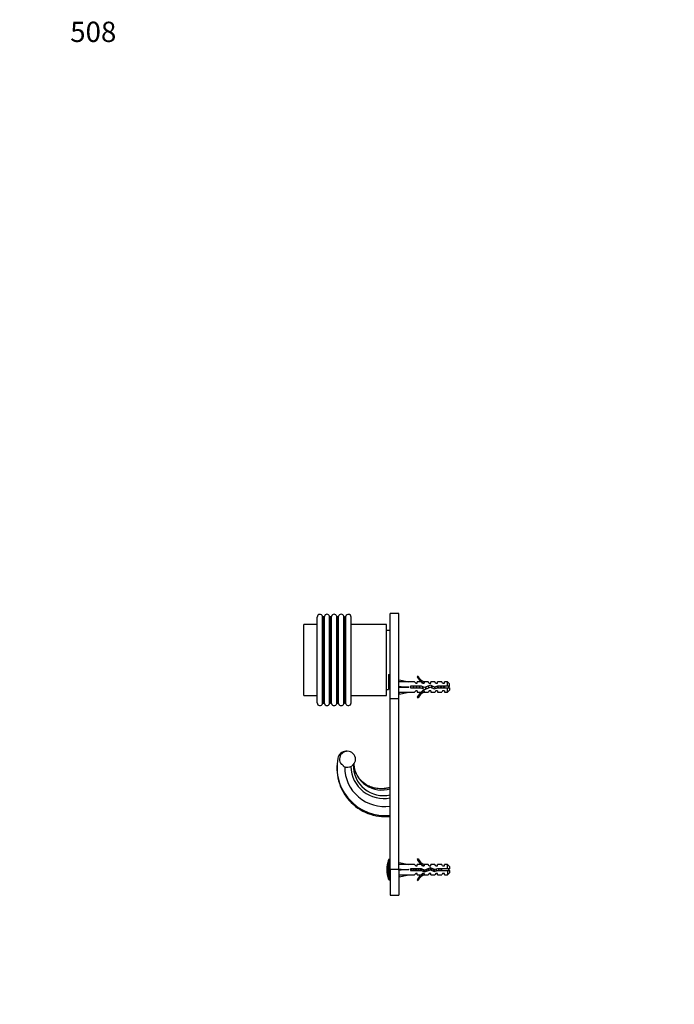
# Model space of a CAD drawing. Units: millimetres. Extents: x 0 to 835, y 0 to 1165.
# Drawn here: x 0 to 387, y 582 to 1165 of the extents above; entities that cross this region are included whole.
import ezdxf
from ezdxf import colors
from ezdxf.entities.mleader import LeaderData, LeaderLine
from ezdxf.math import Vec2, Vec3

# ---------------------------------------------------------------- set-up
doc = ezdxf.new("R2010")
doc.units = ezdxf.units.MM
doc.layers.add('DV4_Défaut', color=7, linetype='Continuous')
doc.layers.add('Défaut', color=7, linetype='Continuous')

# ---------------------------------------------------------------- blocks, each defined once
blk = doc.blocks.new('_DOT')
at = {"color": 0}
blk.add_line((0, 0), (-1, 0), dxfattribs=at)
at = {"color": 0, "const_width": 0.333}
blk.add_lwpolyline([(-0.1665, 0, 1), (0.1665, 0, 1)], format="xyb", close=True, dxfattribs=at)
blk = doc.blocks.new('SE3')
at = {"layer": 'DV4_Défaut', "color": 7, "linetype": 'Continuous'}
for p, q in [((175.97, 760.53), (175.97, 811.33)), ((179.1, 760.06), (179.1, 811.81)), ((179.61, 760.43), (179.61, 811.43)), ((179.9, 811.43), (179.61, 811.43)), ((179.9, 760.43), (179.9, 811.43)), ((180.21, 760.18), (180.21, 811.68)), ((183.31, 760.09), (183.31, 811.78)), ((183.76, 760.43), (183.76, 811.43)), ((184.05, 811.43), (183.76, 811.43)), ((184.05, 760.43), (184.05, 811.43)), ((184.42, 760.15), (184.42, 811.72)), ((187.5, 760.07), (187.5, 811.8)), ((188, 760.43), (188, 811.43)), ((188.22, 811.43), (188, 811.43)), ((188.22, 760.43), (188.22, 811.43)), ((188.62, 760.12), (188.62, 811.75)), ((191.69, 760.04), (191.69, 811.82)), ((192.23, 760.43), (192.23, 811.43)), ((192.31, 811.43), (192.23, 811.43)), ((192.31, 760.43), (192.31, 811.43)), ((192.85, 760.04), (192.85, 811.83)), ((195.97, 760.53), (195.97, 811.33)), ((219.17, 763.05), (219.17, 813.43)), ((224.17, 813.43), (219.17, 813.43)), ((224.17, 763.05), (224.17, 813.43)), ((167.97, 764.93), (167.97, 806.93)), ((175.97, 806.93), (167.97, 806.93)), ((216.97, 806.93), (195.97, 806.93)), ((216.97, 764.93), (216.97, 806.93)), ((219.17, 803.43), (216.97, 803.43)), ((218.17, 777.35), (218.17, 768.43)), ((218.17, 777.35), (219.17, 777.35)), ((218.17, 774.55), (218.67, 774.55)), ((218.67, 773.93), (218.67, 777.35)), ((235.72, 776.36), (235.11, 776.01)), ((218.17, 773.93), (218.67, 773.93)), ((218.67, 773.93), (219.17, 774.43)), ((224.24, 772.93), (224.17, 772.93)), ((224.24, 772.91), (224.54, 774.22)), ((224.24, 770.29), (224.54, 769.93)), ((224.24, 769.57), (224.54, 769.93)), ((224.54, 774.22), (230.16, 772.93)), ((224.54, 769.93), (230.16, 769.93)), ((233.58, 772.93), (230.16, 772.93)), ((231.16, 770.43), (231.16, 769.43)), ((237.61, 770.43), (231.16, 770.43)), ((231.16, 769.43), (237.4, 769.43)), ((234.31, 772.18), (233.58, 772.93)), ((234.31, 772.18), (235.17, 772.18)), ((235.17, 772.18), (235.17, 772.93)), ((237.58, 772.93), (235.17, 772.93)), ((237.4, 769.43), (239.39, 768.55)), ((238.31, 772.18), (237.58, 772.93)), ((239.43, 769.63), (237.61, 770.43)), ((238.31, 772.18), (239.17, 772.18)), ((239.39, 772.84), (239.17, 772.93)), ((241.6, 772.93), (239.17, 772.93)), ((239.17, 772.84), (239.17, 772.18)), ((239.39, 772.84), (239.17, 772.84)), ((239.39, 768.55), (243.02, 769.86)), ((243.06, 770.93), (239.43, 769.63)), ((242.17, 772.18), (241.6, 772.93)), ((242.17, 772.18), (243.17, 772.18)), ((243.02, 769.86), (245.23, 768.87)), ((245.31, 769.93), (243.06, 770.93)), ((243.17, 772.18), (243.17, 772.93)), ((245.6, 772.93), (243.17, 772.93)), ((245.23, 768.87), (247.2, 769.43)), ((247.06, 770.43), (245.31, 769.93)), ((246.17, 772.18), (245.6, 772.93)), ((246.17, 772.18), (247.17, 772.18)), ((252.97, 770.43), (247.06, 770.43)), ((247.12, 769.41), (247.12, 770.17)), ((247.17, 772.18), (247.17, 772.93)), ((249.6, 772.93), (247.17, 772.93)), ((247.2, 769.43), (252.97, 769.43)), ((250.17, 772.18), (249.6, 772.93)), ((250.17, 772.18), (251.17, 772.18)), ((251.17, 772.18), (251.17, 772.93)), ((252.97, 772.93), (251.17, 772.93)), ((252.97, 770.43), (252.97, 772.93)), ((254.17, 771.73), (252.97, 772.93)), ((254.17, 770.43), (252.97, 770.43)), ((252.97, 766.93), (252.97, 769.43)), ((252.97, 769.43), (254.17, 769.43)), ((254.17, 770.43), (254.17, 771.73)), ((254.17, 769.43), (254.17, 768.13)), ((167.97, 764.93), (175.97, 764.93)), ((195.97, 764.93), (216.97, 764.93)), ((216.97, 768.43), (218.17, 768.43)), ((219.17, 661.93), (219.17, 763.05)), ((219.17, 763.05), (224.17, 763.05)), ((224.17, 766.93), (224.24, 766.93)), ((224.17, 661.93), (224.17, 763.05)), ((224.24, 766.95), (224.54, 765.65)), ((224.54, 765.65), (230.16, 766.93)), ((230.16, 766.93), (233.58, 766.93)), ((234.31, 767.68), (233.58, 766.93)), ((235.17, 767.68), (234.31, 767.68)), ((235.11, 763.86), (235.72, 763.51)), ((235.17, 767.68), (235.17, 766.93)), ((235.17, 766.93), (237.58, 766.93)), ((238.31, 767.68), (237.58, 766.93)), ((239.17, 767.68), (238.31, 767.68)), ((239.17, 767.68), (239.17, 767.03)), ((239.17, 767.03), (239.39, 767.03)), ((239.17, 766.93), (239.39, 767.03)), ((239.17, 766.93), (241.6, 766.93)), ((242.17, 767.68), (241.6, 766.93)), ((243.17, 767.68), (242.17, 767.68)), ((243.17, 767.68), (243.17, 766.93)), ((243.17, 766.93), (245.6, 766.93)), ((246.17, 767.68), (245.6, 766.93)), ((247.17, 767.68), (246.17, 767.68)), ((247.17, 767.68), (247.17, 766.93)), ((247.17, 766.93), (249.6, 766.93)), ((250.17, 767.68), (249.6, 766.93)), ((251.17, 767.68), (250.17, 767.68)), ((251.17, 767.68), (251.17, 766.93)), ((251.17, 766.93), (252.97, 766.93)), ((252.97, 766.93), (254.17, 768.13)), ((179.61, 760.43), (179.9, 760.43)), ((183.76, 760.43), (184.05, 760.43)), ((188, 760.43), (188.22, 760.43)), ((192.23, 760.43), (192.31, 760.43)), ((192.91, 731.93), (193.12, 731.93)), ((193.48, 731.92), (192.91, 731.93)), ((193.12, 731.93), (193.21, 731.93)), ((197.29, 723.89), (197.29, 723.95)), ((218.06, 656.28), (218.06, 667.59)), ((218.53, 655.93), (218.53, 667.93)), ((219.17, 667.93), (218.53, 667.93)), ((224.24, 664.93), (224.17, 664.93)), ((224.24, 664.91), (224.54, 666.22)), ((224.54, 666.22), (230.16, 664.93)), ((233.58, 664.93), (230.16, 664.93)), ((234.31, 664.18), (233.58, 664.93)), ((234.31, 664.18), (235.17, 664.18)), ((235.72, 668.36), (235.11, 668.01)), ((235.17, 664.18), (235.17, 664.93)), ((237.58, 664.93), (235.17, 664.93)), ((238.31, 664.18), (237.58, 664.93)), ((238.31, 664.18), (239.17, 664.18)), ((239.39, 664.84), (239.17, 664.93)), ((241.6, 664.93), (239.17, 664.93)), ((239.17, 664.84), (239.17, 664.18)), ((239.39, 664.84), (239.17, 664.84)), ((242.17, 664.18), (241.6, 664.93)), ((242.17, 664.18), (243.17, 664.18)), ((243.17, 664.18), (243.17, 664.93)), ((245.6, 664.93), (243.17, 664.93)), ((246.17, 664.18), (245.6, 664.93)), ((246.17, 664.18), (247.17, 664.18)), ((247.17, 664.18), (247.17, 664.93)), ((249.6, 664.93), (247.17, 664.93)), ((250.17, 664.18), (249.6, 664.93)), ((250.17, 664.18), (251.17, 664.18)), ((251.17, 664.18), (251.17, 664.93)), ((252.97, 664.93), (251.17, 664.93)), ((252.97, 662.43), (252.97, 664.93)), ((254.17, 663.73), (252.97, 664.93)), ((219.17, 661.93), (219.17, 646.93)), ((224.17, 661.93), (219.17, 661.93)), ((224.17, 661.93), (224.17, 646.93)), ((224.17, 658.93), (224.24, 658.93)), ((224.24, 662.29), (224.54, 661.93)), ((224.24, 661.57), (224.54, 661.93)), ((224.24, 658.95), (224.54, 657.65)), ((224.54, 661.93), (230.16, 661.93)), ((224.54, 657.65), (230.16, 658.93)), ((230.16, 658.93), (233.58, 658.93)), ((231.16, 662.43), (231.16, 661.43)), ((237.61, 662.43), (231.16, 662.43)), ((231.16, 661.43), (237.4, 661.43)), ((234.31, 659.68), (233.58, 658.93)), ((235.17, 659.68), (234.31, 659.68)), ((235.17, 658.93), (235.17, 659.68)), ((235.17, 658.93), (237.58, 658.93)), ((237.4, 661.43), (239.39, 660.55)), ((238.31, 659.68), (237.58, 658.93)), ((239.43, 661.63), (237.61, 662.43)), ((239.17, 659.68), (238.31, 659.68)), ((239.17, 659.68), (239.17, 659.03)), ((239.17, 659.03), (239.39, 659.03)), ((239.17, 658.93), (239.39, 659.03)), ((239.17, 658.93), (241.6, 658.93)), ((239.39, 660.55), (243.02, 661.86)), ((243.06, 662.93), (239.43, 661.63)), ((242.17, 659.68), (241.6, 658.93)), ((243.17, 659.68), (242.17, 659.68)), ((243.02, 661.86), (245.23, 660.87)), ((245.31, 661.93), (243.06, 662.93)), ((243.17, 658.93), (243.17, 659.68)), ((243.17, 658.93), (245.6, 658.93)), ((245.23, 660.87), (247.2, 661.43)), ((247.06, 662.43), (245.31, 661.93)), ((246.17, 659.68), (245.6, 658.93)), ((247.17, 659.68), (246.17, 659.68)), ((252.97, 662.43), (247.06, 662.43)), ((247.17, 658.93), (247.17, 659.68)), ((247.17, 658.93), (249.6, 658.93)), ((247.2, 661.43), (252.97, 661.43)), ((250.17, 659.68), (249.6, 658.93)), ((251.17, 659.68), (250.17, 659.68)), ((251.17, 658.93), (251.17, 659.68)), ((251.17, 658.93), (252.97, 658.93)), ((254.17, 662.43), (252.97, 662.43)), ((252.97, 661.43), (252.97, 658.93)), ((252.97, 661.43), (254.17, 661.43)), ((252.97, 658.93), (254.17, 660.13)), ((254.17, 663.73), (254.17, 662.43)), ((254.17, 661.43), (254.17, 660.13)), ((218.53, 655.93), (219.17, 655.93)), ((235.11, 655.86), (235.72, 655.51)), ((219.17, 646.93), (224.17, 646.93))]:
    blk.add_line(p, q, dxfattribs=at)
for centre, radius, start, end in [((177.57, 811.33), 1.6, 17.31161, 180), ((179.61, 811.97), 0.535, 197.31161, 270), ((179.9, 811.75), 0.318, 270, 347.41975), ((181.77, 811.33), 1.6, 16.04426, 167.41975), ((183.76, 811.91), 0.473, 196.04426, 270), ((184.05, 811.81), 0.375, 270, 346.08123), ((185.97, 811.33), 1.6, 16.99917, 166.08123), ((188, 811.95), 0.52, 196.99917, 270), ((188.22, 811.86), 0.423, 270, 345.02541), ((190.17, 811.33), 1.6, 17.82097, 165.02541), ((192.23, 811.99), 0.562, 197.82097, 270), ((192.31, 812), 0.566, 270, 342.08906), ((194.37, 811.33), 1.6, 0, 162.08906), ((241.74, 778.98), 7.27, 204.15474, 249.28766), ((241.74, 778.98), 6.57, 203.54092, 246.9737), ((247.12, 756.18), 15.45, 62.87359, 67.56367), ((247.12, 783.69), 15.45, 292.42067, 297.12641), ((241.74, 760.89), 7.27, 110.71234, 155.84526), ((241.74, 760.89), 6.57, 113.0263, 156.45908), ((177.57, 760.53), 1.6, 180, 342.68839), ((179.61, 759.9), 0.535, 90, 162.68839), ((179.9, 760.12), 0.318, 12.58025, 90), ((181.77, 760.53), 1.6, 192.58025, 343.95574), ((183.76, 759.96), 0.473, 90, 163.95574), ((184.05, 760.06), 0.375, 13.91877, 90), ((185.97, 760.53), 1.6, 193.91877, 343.00083), ((188, 759.91), 0.52, 90, 163.00083), ((188.22, 760.01), 0.423, 14.97459, 90), ((190.17, 760.53), 1.6, 194.97459, 342.17903), ((192.23, 759.87), 0.562, 90, 162.17903), ((192.31, 759.87), 0.566, 17.91094, 90), ((194.37, 760.53), 1.6, 197.91094, 0), ((193.1, 726.93), 5, 90, 169.61284), ((193.12, 726.93), 5, 92.4541, 170.07661), ((193.87, 727.18), 4.75, 316.11826, 221.30801), ((193.12, 727.44), 4.49, 85.28961, 90), ((193.22, 727.46), 4.47, 85.88894, 90.01199), ((193.23, 727.43), 4.5, 86.12011, 90), ((216.31, 722.01), 28.72, 168.29597, 275.72036), ((216.1, 722.36), 28.42, 168.97508, 276.20796), ((193.87, 727.18), 4.75, 242.57921, 302.57739), ((215.67, 722.69), 23.45, 179.90085, 278.57766), ((215.29, 723.39), 19.41, 181.47402, 281.52468), ((215.19, 723.63), 17.91, 178.98573, 282.83134), ((214.13, 725.59), 16.61, 184.70795, 287.66313), ((235.67, 661.93), 18.5, 162.20841, 197.79159), ((218.53, 667.43), 0.5, 90, 162.20841), ((241.74, 670.98), 7.27, 204.15474, 249.28766), ((241.74, 670.98), 6.57, 203.54092, 246.9737), ((241.74, 652.89), 7.27, 110.71234, 155.84526), ((241.74, 652.89), 6.57, 113.0263, 156.45908), ((246.39, 643.81), 19.73, 66.76426, 70.77564), ((246.39, 680.06), 19.73, 289.22436, 293.23574), ((218.53, 656.43), 0.5, 197.79159, 270)]:
    blk.add_arc(centre, radius, start, end, dxfattribs=at)
for centre, major_axis, ratio, start_param, end_param in [((243.28, 769.93), (-51.94, 0.76), 0.055876, -1.314474, -1.194522), ((243.28, 769.93), (-51.94, 2.9), 0.014553, 1.196154, 1.316105), ((223.56, 769.93), (0, -3), 0.228555, 1.450845, 1.690748), ((243.28, 769.93), (-51.94, -2.9), 0.014553, -1.316105, -1.196154), ((243.28, 769.93), (-51.94, -0.76), 0.055876, 1.194522, 1.314474), ((243.28, 661.93), (-51.94, 0.76), 0.055876, -1.314474, -1.194522), ((243.28, 661.93), (-51.94, 2.9), 0.014553, 1.196154, 1.316105), ((223.56, 661.93), (0, -3), 0.228555, 1.450845, 1.690748), ((243.28, 661.93), (-51.94, -2.9), 0.014553, -1.316105, -1.196154), ((243.28, 661.93), (-51.94, -0.76), 0.055876, 1.194522, 1.314474)]:
    blk.add_ellipse(centre, major_axis=major_axis, ratio=ratio, start_param=start_param, end_param=end_param, dxfattribs=at)
for points, weights, knots in [([(231.3, 769.43), (231.25, 769.68), (231.21, 769.93), (231.19, 770.1), (231.16, 770.26)], [0.944767553558, 0.961073809368, 1, 0.974933974238, 0.959247422873], [0, 0, 0, 0.6082957, 0.6082957, 1, 1, 1]), ([(232.68, 770.44), (232.72, 770.19), (232.76, 769.93), (232.8, 769.68), (232.84, 769.43)], [0.944767553558, 0.961073809368, 1, 0.961073809368, 0.944767553558], [0, 0, 0, 0.5, 0.5, 1, 1, 1]), ([(232.82, 770.43), (232.85, 770.19), (232.89, 769.93), (232.92, 769.68), (232.96, 769.43)], [0.950325214321, 0.967067340799, 1, 0.967067340799, 0.950325214321], [0, 0, 0, 0.5, 0.5, 1, 1, 1]), ([(233.1, 769.43), (233.05, 769.68), (233.01, 769.93), (232.97, 770.19), (232.93, 770.44)], [0.944767553558, 0.961073809368, 1, 0.961073809368, 0.944767553558], [0, 0, 0, 0.5, 0.5, 1, 1, 1]), ([(234.48, 770.44), (234.52, 770.19), (234.56, 769.93), (234.6, 769.68), (234.64, 769.43)], [0.944767553558, 0.961073809368, 1, 0.961073809368, 0.944767553558], [0, 0, 0, 0.5, 0.5, 1, 1, 1]), ([(234.62, 770.43), (234.65, 770.19), (234.69, 769.93), (234.72, 769.68), (234.76, 769.43)], [0.950325214321, 0.967067340799, 1, 0.967067340799, 0.950325214321], [0, 0, 0, 0.5, 0.5, 1, 1, 1]), ([(234.9, 769.43), (234.85, 769.68), (234.81, 769.93), (234.77, 770.19), (234.73, 770.44)], [0.944767553558, 0.961073809368, 1, 0.961073809368, 0.944767553558], [0, 0, 0, 0.5, 0.5, 1, 1, 1]), ([(236.28, 770.44), (236.32, 770.19), (236.36, 769.93), (236.4, 769.68), (236.44, 769.43)], [0.944767553558, 0.961073809368, 1, 0.961073809368, 0.944767553558], [0, 0, 0, 0.5, 0.5, 1, 1, 1]), ([(236.42, 770.43), (236.45, 770.19), (236.49, 769.93), (236.52, 769.68), (236.56, 769.43)], [0.950325214321, 0.967067340799, 1, 0.967067340799, 0.950325214321], [0, 0, 0, 0.5, 0.5, 1, 1, 1]), ([(236.7, 769.43), (236.65, 769.68), (236.61, 769.93), (236.57, 770.19), (236.53, 770.44)], [0.944767553558, 0.961073809368, 1, 0.961073809368, 0.944767553558], [0, 0, 0, 0.5, 0.5, 1, 1, 1]), ([(238.12, 770.21), (238.14, 770.07), (238.16, 769.93), (238.24, 769.44), (238.32, 769.02)], [0.963726767383, 0.978371849383, 1, 0.927349580068, 0.933491463534], [0, 0, 0, 0.229407, 0.229407, 1, 1, 1]), ([(238.26, 770.15), (238.27, 770.04), (238.29, 769.93), (238.35, 769.42), (238.43, 768.97)], [0.97455677858, 0.985766142061, 1, 0.935796968071, 0.933128427386], [0, 0, 0, 0.181469, 0.181469, 1, 1, 1]), ([(238.61, 768.89), (238.5, 769.35), (238.41, 769.93), (238.4, 770.01), (238.39, 770.09)], [0.937511962626, 0.915652018725, 1, 0.987817569213, 0.977850657249], [0, 0, 0, 0.873797, 0.873797, 1, 1, 1]), ([(241.68, 770.44), (241.72, 770.19), (241.76, 769.93), (241.8, 769.68), (241.84, 769.43)], [0.944701067919, 0.96099433979, 1, 0.960965512859, 0.944676997408], [0, 0, 0, 0.499815, 0.499815, 1, 1, 1]), ([(241.81, 770.48), (241.85, 770.21), (241.89, 769.93), (241.92, 769.7), (241.95, 769.47)], [0.947133777349, 0.963768720673, 1, 0.969445449842, 0.952827579648], [0, 0, 0, 0.5425, 0.5425, 1, 1, 1]), ([(242.08, 769.52), (242.05, 769.72), (242.01, 769.93), (241.97, 770.24), (241.91, 770.52)], [0.951025528328, 0.9677492903, 1, 0.954112321612, 0.939658647689], [0, 0, 0, 0.412738, 0.412738, 1, 1, 1]), ([(243.41, 770.78), (243.49, 770.39), (243.56, 769.93), (243.59, 769.76), (243.62, 769.59)], [0.933015253952, 0.933426169626, 1, 0.973409601874, 0.957374178982], [0, 0, 0, 0.714586, 0.714586, 1, 1, 1]), ([(243.57, 770.71), (243.63, 770.34), (243.69, 769.93), (243.71, 769.73), (243.74, 769.53)], [0.936564027161, 0.94843650442, 1, 0.973678615264, 0.957699718044], [0, 0, 0, 0.6620476, 0.6620476, 1, 1, 1]), ([(243.89, 769.47), (243.85, 769.7), (243.81, 769.93), (243.76, 770.32), (243.69, 770.66)], [0.947397941773, 0.964055065724, 1, 0.943211240765, 0.934565387223], [0, 0, 0, 0.387615, 0.387615, 1, 1, 1]), ([(245.36, 769.95), (245.36, 769.94), (245.36, 769.93), (245.44, 769.39), (245.54, 768.95)], [0.998129756172, 0.999058258343, 1, 0.9214241674, 0.935017471982], [0, 0, 0, 0.011843, 0.011843, 1, 1, 1]), ([(245.48, 769.98), (245.48, 769.96), (245.49, 769.93), (245.55, 769.43), (245.63, 768.98)], [0.993618012087, 0.996729151738, 1, 0.93645688939, 0.933189786621], [0, 0, 0, 0.048955, 0.048955, 1, 1, 1]), ([(245.78, 769.02), (245.69, 769.44), (245.61, 769.93), (245.61, 769.98), (245.6, 770.02)], [0.933423137137, 0.927769234707, 1, 0.993457598454, 0.98755416906], [0, 0, 0, 0.916946, 0.916946, 1, 1, 1]), ([(247.22, 770.43), (247.25, 770.19), (247.29, 769.93), (247.32, 769.68), (247.36, 769.43)], [0.950325214321, 0.967067340799, 1, 0.967067340799, 0.950325214321], [0, 0, 0, 0.5, 0.5, 1, 1, 1]), ([(249.02, 770.43), (249.05, 770.19), (249.09, 769.93), (249.12, 769.68), (249.16, 769.43)], [0.950325214321, 0.967067340799, 1, 0.967067340799, 0.950325214321], [0, 0, 0, 0.5, 0.5, 1, 1, 1]), ([(250.82, 770.43), (250.85, 770.19), (250.89, 769.93), (250.92, 769.68), (250.96, 769.43)], [0.950325214321, 0.967067340799, 1, 0.967067181566, 0.950325052421], [0, 0, 0, 0.499999, 0.499999, 1, 1, 1]), ([(238.93, 660.74), (238.89, 660.91), (238.85, 661.13), (238.8, 661.51), (238.73, 661.94)], [0.942980901286, 0.958853420621, 1, 0.932764868992, 0.9330136188], [0, 0, 0, 0.379645, 0.379645, 1, 1, 1]), ([(238.9, 661.86), (238.97, 661.36), (239.02, 660.93), (239.04, 660.8), (239.05, 660.69)], [0.933343465148, 0.937719817441, 1, 0.980364405772, 0.966484478238], [0, 0, 0, 0.760295, 0.760295, 1, 1, 1]), ([(239.09, 661.78), (239.14, 661.43), (239.19, 661.13), (239.24, 660.77), (239.31, 660.56)], [0.935287162288, 0.945356119431, 1, 0.934739419483, 0.933057211131], [0, 0, 0, 0.455729, 0.455729, 1, 1, 1]), ([(240.39, 660.91), (240.37, 661.01), (240.35, 661.13), (240.3, 661.5), (240.23, 661.91)], [0.96252735024, 0.977477368172, 1, 0.934492505076, 0.933045391932], [0, 0, 0, 0.255851, 0.255851, 1, 1, 1]), ([(240.55, 662.03), (240.62, 661.55), (240.69, 661.13), (240.7, 661.07), (240.71, 661.01)], [0.933835872089, 0.925586939483, 1, 0.987470621269, 0.977284751469], [0, 0, 0, 0.855889, 0.855889, 1, 1, 1]), ([(243.26, 661.75), (243.18, 662.28), (243.1, 662.73), (243.09, 662.85), (243.07, 662.95)], [0.936108876163, 0.918611162082, 1, 0.978811832962, 0.964325509931], [0, 0, 0, 0.793441, 0.793441, 1, 1, 1]), ([(243.43, 662.79), (243.43, 662.76), (243.44, 662.73), (243.52, 662.19), (243.62, 661.59)], [0.989949144257, 0.994770441795, 1, 0.905619761442, 0.944214425319], [0, 0, 0, 0.0525, 0.0525, 1, 1, 1]), ([(244.87, 661.03), (244.86, 661.08), (244.85, 661.13), (244.78, 661.64), (244.69, 662.22)], [0.980469085696, 0.989395100998, 1, 0.9107419959, 0.940416856999], [0, 0, 0, 0.106195, 0.106195, 1, 1, 1]), ([(245.04, 662.05), (245.12, 661.56), (245.19, 661.13), (245.21, 660.99), (245.23, 660.86)], [0.934336623898, 0.923595379658, 1, 0.972707158501, 0.956534323603], [0, 0, 0, 0.736803, 0.736803, 1, 1, 1])]:
    blk.add_rational_spline(points, weights, degree=2, knots=knots, dxfattribs=at)
for points, weights in [([(239.98, 769.82), (240.07, 769.25), (240.17, 768.82)], [0.983753994952, 0.912234537497, 0.941521198416]), ([(240.1, 769.87), (240.17, 769.32), (240.25, 768.85)], [0.991219890026, 0.927516069912, 0.933531760862]), ([(240.4, 768.9), (240.3, 769.35), (240.22, 769.91)], [0.936798997945, 0.917541237838, 0.996231794285]), ([(247.08, 770.44), (247.1, 770.3), (247.12, 770.17)], [0.944767552846, 0.953451484678, 0.968550697518]), ([(231.31, 661.43), (231.23, 661.9), (231.16, 662.38)], [0.957165212169, 0.911687573992, 0.951841431276]), ([(231.33, 662.43), (231.4, 661.93), (231.46, 661.43)], [0.948116953679, 0.917908450105, 0.948116953679]), ([(231.48, 662.44), (231.56, 661.93), (231.64, 661.43)], [0.957584033926, 0.908441369858, 0.957584033926]), ([(232.81, 661.43), (232.73, 661.94), (232.65, 662.44)], [0.957165212169, 0.908651680783, 0.957584033926]), ([(232.83, 662.43), (232.9, 661.93), (232.96, 661.43)], [0.948116953679, 0.917908450105, 0.948116953679]), ([(232.98, 662.44), (233.06, 661.93), (233.14, 661.43)], [0.957584033926, 0.908441369858, 0.957584033926]), ([(234.31, 661.43), (234.23, 661.94), (234.15, 662.44)], [0.957165212169, 0.908651680783, 0.957584033926]), ([(234.33, 662.43), (234.4, 661.93), (234.46, 661.43)], [0.948116953679, 0.917908450105, 0.948116953679]), ([(234.48, 662.44), (234.56, 661.93), (234.64, 661.43)], [0.957584033926, 0.908441369858, 0.957584033926]), ([(235.81, 661.43), (235.73, 661.94), (235.65, 662.44)], [0.957165212169, 0.908651680783, 0.957584033926]), ([(235.83, 662.43), (235.9, 661.93), (235.96, 661.43)], [0.948116953679, 0.917908450105, 0.948116953679]), ([(235.98, 662.44), (236.06, 661.93), (236.14, 661.43)], [0.957584033926, 0.908441369858, 0.957584033926]), ([(237.31, 661.43), (237.23, 661.94), (237.15, 662.44)], [0.957165212169, 0.908651680783, 0.957584033926]), ([(237.33, 662.43), (237.4, 661.94), (237.46, 661.44)], [0.948116953679, 0.918097884335, 0.947740461063]), ([(237.48, 662.44), (237.57, 661.87), (237.66, 661.32)], [0.957584033926, 0.902778346229, 0.970215254081]), ([(240.39, 661.97), (240.46, 661.43), (240.52, 660.95)], [0.933097175344, 0.930687400032, 0.997021318236]), ([(241.81, 661.42), (241.73, 661.92), (241.65, 662.43)], [0.958532868739, 0.908361064523, 0.956825368503]), ([(241.83, 662.49), (241.89, 661.98), (241.95, 661.47)], [0.951751340738, 0.917459569585, 0.945921853222]), ([(241.97, 662.54), (242.04, 662.04), (242.12, 661.53)], [0.969138318749, 0.909206191901, 0.948701013048]), ([(243.28, 662.84), (243.35, 662.29), (243.43, 661.67)], [0.986674042104, 0.918459843671, 0.936959410669]), ([(244.87, 662.13), (244.95, 661.51), (245.02, 660.97)], [0.93528418781, 0.921157592937, 0.994885684356]), ([(246.35, 661.18), (246.27, 661.66), (246.19, 662.19)], [0.991472015312, 0.914190767984, 0.939072731943]), ([(246.36, 662.24), (246.42, 661.72), (246.48, 661.22)], [0.938390163974, 0.920012441135, 0.964441427412]), ([(247.83, 662.43), (247.9, 661.93), (247.96, 661.43)], [0.948116953679, 0.917908450105, 0.948116953679]), ([(249.33, 662.43), (249.4, 661.93), (249.46, 661.43)], [0.948116953679, 0.917908450105, 0.948116953679])]:
    blk.add_rational_spline(points, weights, degree=2, dxfattribs=at)
for points, knots in [([(247.25, 769.42), (247.23, 769.49), (247.22, 769.57), (247.21, 769.65), (247.18, 769.82), (247.15, 770), (247.12, 770.17)], [0, 0, 0, 0, 0.320248, 0.320248, 0.320248, 1, 1, 1, 1]), ([(247.33, 770.44), (247.34, 770.39), (247.35, 770.34), (247.41, 770), (247.45, 769.71), (247.5, 769.43)], [0, 0, 0, 0, 0.151506, 0.151506, 1, 1, 1, 1]), ([(249, 769.43), (248.97, 769.6), (248.94, 769.77), (248.92, 769.94), (248.89, 770.11), (248.86, 770.28), (248.83, 770.44)], [0, 0, 0, 0, 0.512025, 0.512025, 0.512025, 1, 1, 1, 1]), ([(249.18, 770.44), (249.22, 770.21), (249.27, 769.97), (249.33, 769.63), (249.36, 769.53), (249.38, 769.43)], [0, 0, 0, 0, 0.684733, 0.684733, 1, 1, 1, 1]), ([(250.7, 769.43), (250.67, 769.54), (250.65, 769.65), (250.62, 769.77), (250.6, 769.92), (250.57, 770.06), (250.54, 770.21), (250.53, 770.29), (250.51, 770.36), (250.49, 770.44)], [0, 0, 0, 0, 0.3493574, 0.3493574, 0.3493574, 0.768847, 0.768847, 0.768847, 1, 1, 1, 1]), ([(251.11, 770.43), (251.13, 770.38), (251.15, 770.32), (251.23, 770.04), (251.28, 769.8), (251.37, 769.54), (251.39, 769.48), (251.41, 769.42)], [0, 0, 0, 0, 0.18079, 0.18079, 0.814412, 0.814412, 1, 1, 1, 1]), ([(191.68, 722.97), (191.61, 723.1), (191.53, 723.24), (191.36, 723.49), (191.26, 723.62), (191.03, 723.84), (190.9, 723.93), (190.69, 724.02), (190.61, 724.04), (190.45, 724.06), (190.38, 724.06), (190.3, 724.05)], [0, 0, 0, 0, 0.25, 0.25, 0.5, 0.5, 0.75, 0.75, 0.875, 0.875, 1, 1, 1, 1]), ([(197.29, 723.95), (197.1, 723.88), (196.94, 723.77), (196.65, 723.5), (196.53, 723.35), (196.42, 723.18)], [0, 0, 0, 0, 0.5, 0.5, 1, 1, 1, 1]), ([(219.17, 710.43), (218.79, 710.36), (218.2, 710.25), (217.29, 710.09), (216.55, 709.97), (215.91, 709.88), (215.22, 709.8), (214.47, 709.74), (213.34, 709.73), (211.99, 709.81), (210.55, 710.03), (209.35, 710.31), (208.39, 710.6), (207.56, 710.91), (206.83, 711.22), (206.11, 711.56), (205.32, 711.98), (204.44, 712.53), (203.47, 713.23), (202.43, 714.11), (201.44, 715.13), (200.51, 716.28), (199.67, 717.55), (198.98, 718.88), (198.43, 720.22), (198.04, 721.55), (197.75, 722.94), (197.68, 723.8), (197.64, 724.29)], [0, 0, 0, 0, 0.036112, 0.066383, 0.091848, 0.113449, 0.132043, 0.162707, 0.18964, 0.247418, 0.300275, 0.338422, 0.372632, 0.402775, 0.428743, 0.454007, 0.484233, 0.519612, 0.560282, 0.606421, 0.658214, 0.705797, 0.757502, 0.813419, 0.858143, 0.905268, 0.954767, 1, 1, 1, 1]), ([(246.67, 661.27), (246.65, 661.39), (246.63, 661.51), (246.61, 661.63), (246.58, 661.81), (246.55, 661.99), (246.52, 662.17), (246.52, 662.21), (246.51, 662.24), (246.51, 662.28)], [0, 0, 0, 0, 0.366821, 0.366821, 0.366821, 0.894095, 0.894095, 0.894095, 1, 1, 1, 1]), ([(247.63, 662.44), (247.64, 662.38), (247.65, 662.33), (247.7, 661.99), (247.75, 661.7), (247.79, 661.43)], [0, 0, 0, 0, 0.171068, 0.171068, 1, 1, 1, 1]), ([(248.18, 661.43), (248.15, 661.58), (248.12, 661.74), (248.1, 661.9), (248.07, 662.07), (248.04, 662.25), (248.01, 662.41), (248.01, 662.42), (248.01, 662.43), (248.01, 662.43)], [0, 0, 0, 0, 0.470647, 0.470647, 0.470647, 0.980022, 0.980022, 0.980022, 1, 1, 1, 1]), ([(249.07, 662.44), (249.1, 662.25), (249.13, 662.05), (249.19, 661.71), (249.21, 661.56), (249.23, 661.43)], [0, 0, 0, 0, 0.572635, 0.572635, 1, 1, 1, 1]), ([(249.78, 661.43), (249.76, 661.52), (249.74, 661.61), (249.72, 661.7), (249.69, 661.85), (249.66, 662), (249.63, 662.15), (249.61, 662.25), (249.59, 662.35), (249.57, 662.44)], [0, 0, 0, 0, 0.280967, 0.280967, 0.280967, 0.715989, 0.715989, 0.715989, 1, 1, 1, 1])]:
    blk.add_open_spline(points, degree=3, knots=knots, dxfattribs=at)
blk.add_open_spline([(188.2, 727.8), (188.18, 727.82), (188.18, 727.83), (188.18, 727.84)], degree=3, dxfattribs=at)

msp = doc.modelspace()

# ---------------------------------------------------------------- block references
at = {"layer": 'Défaut'}
msp.add_blockref('SE3', (0, 0), dxfattribs=at)

# ---------------------------------------------------------------- leaders
at = {"layer": 'Défaut', "color": 7, "linetype": 'Continuous'}
ml = msp.add_multileader_mtext('Standard', dxfattribs=at)
ml.set_content('{\\pxsm0.9;\\fSolid Edge ISO|b1||i0||c0|p34;\\W1.;15/05/2018\\P}', color=256)
ml.set_leader_properties()
ml.set_arrow_properties(name='DOT')
ml.build(insert=Vec2(0, 0))
ml.multileader.update_dxf_attribs({"leader_type": 0, "dogleg_length": 0, "arrow_head_size": 12})
ctx = ml.context
ctx.base_point, ctx.char_height, ctx.arrow_head_size, ctx.landing_gap_size = Vec3(747.02, 1157.46), 12, 12, 4.2
notes = []
notes.append((ctx, [(0, (0, 0, 0), (0, 0), (1, 0), 1, [])]))
ctx.mtext.insert = Vec3(749.02, 1163.58)
ml = msp.add_multileader_mtext('Standard', dxfattribs=at)
ml.set_content('{\\pxsm0.9;\\fArial|b1||i0||c0|p34;\\W1.;508\\P}', color=256)
ml.set_leader_properties()
ml.set_arrow_properties(name='DOT')
ml.build(insert=Vec2(0, 0))
ml.multileader.update_dxf_attribs({"leader_type": 0, "dogleg_length": 0, "arrow_head_size": 12})
ctx = ml.context
ctx.base_point, ctx.char_height, ctx.arrow_head_size, ctx.landing_gap_size = Vec3(27.89, 1157.28), 12, 12, 4.2
notes.append((ctx, [(0, (0, 0, 0), (0, 0), (1, 0), 1, [])]))
ctx.mtext.insert = Vec3(29.89, 1163.39)
for ctx, leaders in notes:
    for number, flags, end, landing, length, lines in leaders:
        leader = LeaderData()
        leader.index, (leader.has_last_leader_line, leader.has_dogleg_vector, leader.attachment_direction) = number, flags
        leader.last_leader_point, leader.dogleg_vector, leader.dogleg_length = Vec3(end), Vec3(landing), length
        for number, points, colour, breaks in lines:
            line = LeaderLine()
            line.index, line.vertices, line.color, line.breaks = number, Vec3.list(points), colors.encode_raw_color(colour), breaks
            leader.lines.append(line)
        ctx.leaders.append(leader)

doc.saveas('drawing.dxf')
